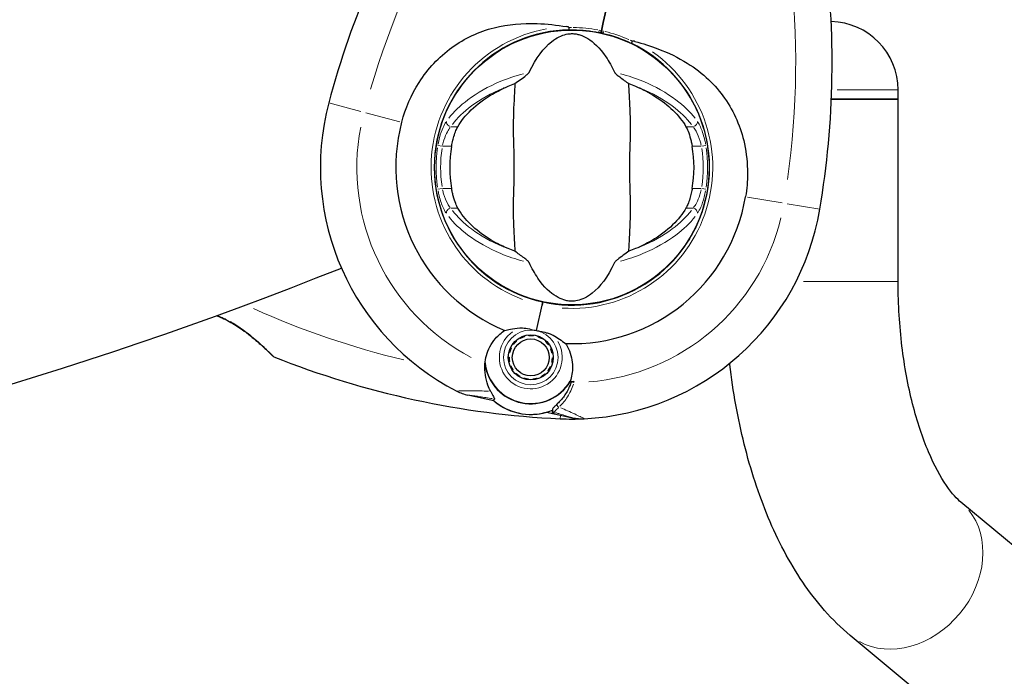
# Model space of a CAD drawing. Units: millimetres. Extents: x 4447 to 11341, y 119 to 7389.
# Drawn here: x 8347 to 8563, y 4836 to 4980 of the extents above; entities that cross this region are included whole.
import ezdxf

# ---------------------------------------------------------------- set-up
doc = ezdxf.new("R2010")
doc.units = ezdxf.units.MM
doc.header["$LTSCALE"] = 70
for name, color, linetype, lineweight in [('Widoczne (ISO)', 7, 'Continuous', 25), ('Widoczne wąskie (ISO)', 7, 'Continuous', 15), ('Wymiar (ISO)', 116, 'Continuous', 18)]:
    doc.layers.add(name, color=color, linetype=linetype, lineweight=lineweight)
doc.styles.add('Tekst etykiety (ISO)', font='tahoma.ttf')
doc.dimstyles.new('Domyślne (ISO)', dxfattribs={"dimscale": 70, "dimtxt": 3.5, "dimasz": 2.5, "dimexe": 3.175, "dimexo": 0, "dimgap": 0.762, "dimtad": 1, "dimtoh": 1, "dimdec": 0, "dimrnd": 1e-08, "dimzin": 0, "dimtxsty": 'Tekst etykiety (ISO)', "dimcen": 0.09, "dimdle": 10, "dimclrd": 256, "dimclre": 256, "dimclrt": 256, "dimadec": 0, "dimazin": 0, "dimtfac": 0.714286, "dimtdec": 0, "dimtmove": 0, "dimatfit": 3, "dimfxl": 0, "dimtolj": 1, "dimtzin": 0, "dimlwd": -1, "dimlwe": -1, "dimarcsym": 0})

# ---------------------------------------------------------------- blocks, each defined once
blk = doc.blocks.new('*D31')
at = {"layer": 'Defpoints', "color": 0}
for p in [(5094.3, 5078.58), (10480.05, 4880.06), (5094.3, 2915.83)]:
    blk.add_point(p, dxfattribs=at)
at = {"layer": 'Wymiar (ISO)'}
for p, q in [((5094.3, 5078.58), (5094.3, 2693.58)), ((10480.05, 4880.06), (10480.05, 2693.58)), ((10305.05, 2915.83), (5269.3, 2915.83))]:
    blk.add_line(p, q, dxfattribs=at)
for points in [[(5269.3, 2945), (5269.3, 2886.66), (5094.3, 2915.83)], [(10305.05, 2945), (10305.05, 2886.66), (10480.05, 2915.83)]]:
    blk.add_solid(points, dxfattribs=at)
at = {"layer": 'Wymiar (ISO)', "insert": (7787.18, 3225.36), "char_height": 245, "attachment_point": 2, "style": 'Tekst etykiety (ISO)'}
blk.add_mtext('\\A1;5386', dxfattribs=at)
blk = doc.blocks.new('*D32')
at = {"layer": 'Defpoints', "color": 0}
for p in [(6087.51, 5076.58), (9074.85, 4936.3), (9074.85, 4336.36)]:
    blk.add_point(p, dxfattribs=at)
at = {"layer": 'Wymiar (ISO)'}
for p, q in [((6087.51, 5076.58), (6087.51, 4114.11)), ((9074.85, 4936.3), (9074.85, 4114.11)), ((6262.51, 4336.36), (8899.85, 4336.36))]:
    blk.add_line(p, q, dxfattribs=at)
for points in [[(6262.51, 4365.53), (6262.51, 4307.19), (6087.51, 4336.36)], [(8899.85, 4365.53), (8899.85, 4307.19), (9074.85, 4336.36)]]:
    blk.add_solid(points, dxfattribs=at)
at = {"layer": 'Wymiar (ISO)', "insert": (7567.84, 4645.89), "char_height": 245, "attachment_point": 2, "style": 'Tekst etykiety (ISO)'}
blk.add_mtext('\\A1;2987', dxfattribs=at)

msp = doc.modelspace()

# ---------------------------------------------------------------- linework, layer by layer
at = {"layer": 'Widoczne (ISO)'}
for p, q in [((8474.29, 4977.58), (8474.18, 4977.1)), ((8524.75, 4962.58), (8539.41, 4962.58)), ((8539.41, 4962.58), (8524.75, 4962.58)), ((8539.41, 4962.58), (8539.41, 4964.58)), ((8539.41, 4922.58), (8539.41, 4962.58)), ((8497.9, 4945.26), (8497.85, 4945.27)), ((8496.12, 4937.26), (8496.17, 4937.25)), ((8460.04, 4911.79), (8461.25, 4917.36)), ((8460.04, 4911.79), (8461.25, 4917.36)), ((8461.4, 4918.07), (8461.25, 4917.36)), ((8461.25, 4917.36), (8461.4, 4918.07)), ((8458.34, 4910.66), (8458.33, 4910.83)), ((8459.37, 4910.81), (8459.34, 4910.64)), ((8454.95, 4908.77), (8454.81, 4908.87)), ((8455.52, 4909.63), (8455.63, 4909.5)), ((8456.45, 4910.07), (8456.36, 4910.22)), ((8457.32, 4910.63), (8457.37, 4910.46)), ((8460.32, 4910.42), (8460.37, 4910.58)), ((8461.31, 4910.14), (8461.22, 4910)), ((8462.02, 4909.4), (8462.14, 4909.52)), ((8462.82, 4908.74), (8462.68, 4908.64)), ((8454.11, 4906.97), (8453.94, 4907.01)), ((8454.28, 4907.99), (8454.44, 4907.91)), ((8463.16, 4907.77), (8463.32, 4907.84)), ((8463.63, 4906.85), (8463.46, 4906.82)), ((8453.82, 4905.98), (8453.99, 4905.98)), ((8454.08, 4904.98), (8453.91, 4904.95)), ((8463.59, 4904.79), (8463.42, 4904.83)), ((8463.54, 4905.82), (8463.72, 4905.82)), ((8454.21, 4903.96), (8454.37, 4904.03)), ((8454.86, 4903.15), (8454.72, 4903.05)), ((8455.4, 4902.27), (8455.51, 4902.4)), ((8461.91, 4902.3), (8462.02, 4902.17)), ((8462.72, 4902.92), (8462.59, 4903.03)), ((8463.1, 4903.89), (8463.26, 4903.81)), ((8456.31, 4901.8), (8456.22, 4901.65)), ((8457.16, 4901.22), (8457.22, 4901.38)), ((8458.19, 4901.16), (8458.17, 4900.99)), ((8459.2, 4900.97), (8459.19, 4901.14)), ((8460.17, 4901.33), (8460.22, 4901.17)), ((8461.17, 4901.57), (8461.09, 4901.72)), ((8448.95, 4896.77), (8444.97, 4897.63)), ((8450.64, 4896.4), (8448.95, 4896.77)), ((8462.24, 4893.89), (8463.93, 4893.53)), ((8463.93, 4893.53), (8467.91, 4892.66)), ((8648.68, 4794.73), (8553.2, 4874.12)), ((8625.6, 4764.5), (8528.9, 4844.9))]:
    msp.add_line(p, q, dxfattribs=at)
for centre, radius in [((8467.79, 4947.58), 30.15), ((8458.77, 4905.9), 4.95), ((8458.77, 4905.9), 4.05)]:
    msp.add_circle(centre, radius, dxfattribs=at)
for centre, radius, start, end in [((8602, 4911.93), 194.07, 147.9427, 165.122), ((8330.85, 4970.63), 194.07, 350.4461, 7.6254), ((8467.79, 4947.58), 30.2, 91.1711, 257.7841), ((8524.41, 4964.58), 15, 0, 88.8375), ((8473.8, 4977.69), 0.5, 258.7173, 347.7841), ((8467.79, 4947.58), 30.2, 77.7841, 78.6775), ((8467.79, 4947.58), 30.25, 77.2606, 77.7841), ((8474.78, 4977.48), 0.5, 167.7841, 256.8509), ((8467.79, 4947.58), 30.2, 257.7841, 64.397), ((8467.79, 4947.58), 55.2, 165.122, 242.7359), ((8467.79, 4947.58), 38.66, 165.122, 247.623), ((8467.79, 4947.58), 26.81, 170.0493, 189.9507), ((8467.79, 4947.58), 26.81, 350.0493, 9.9507), ((8467.79, 4947.58), 38.66, 267.9451, 350.4461), ((8467.79, 4947.58), 55.2, 272.8322, 350.4461), ((8082.79, 5761.08), 900, 267.77084, 291.81192), ((8402.54, 4906.5), 0.5, 225.222, 248.2588), ((8474.24, 5086.3), 194.07, 248.2588, 267.338), ((8458.77, 4905.9), 10.17, 188.3937, 328.9444), ((8458.77, 4905.9), 10.11, 186.825, 328.7432), ((8467.79, 4947.58), 46.93, 269.5343, 270.6398), ((8447.09, 4907.4), 10, 242.7359, 257.7841), ((8458.77, 4905.9), 12.5, 229.4264, 292.419), ((8458.77, 4905.9), 12.5, 229.4264, 286.1417), ((8467.79, 4947.58), 55.2, 267.338, 272.8322), ((8470.03, 4902.44), 10, 257.7841, 272.8322)]:
    msp.add_arc(centre, radius, start, end, dxfattribs=at)
for points, knots in [([(8474.29, 4977.58), (8476.41, 4987.37), (8478.54, 4997.22), (8482.78, 5016.81), (8484.89, 5026.54), (8486.95, 5036.08)], [0, 0, 0, 0, 3.002595, 3.002595, 6.00519, 6.00519, 6.00519, 6.00519]), ([(8486.95, 5036.08), (8484.89, 5026.54), (8482.78, 5016.81), (8478.54, 4997.22), (8476.41, 4987.37), (8474.29, 4977.58)], [0, 0, 0, 0, 3.002595, 3.002595, 6.00519, 6.00519, 6.00519, 6.00519]), ([(8430.43, 4957.51), (8431.25, 4960.59), (8432.53, 4963.54), (8436.17, 4969.23), (8438.6, 4971.83), (8444.25, 4975.93), (8447.37, 4977.38), (8453.8, 4979.02), (8456.92, 4979.27), (8462.33, 4979.07), (8464.48, 4978.82), (8466.64, 4978.48)], [0.155968, 0.155968, 0.155968, 0.155968, 1.115261, 1.115261, 2.198537, 2.198537, 3.266815, 3.266815, 4.24236, 4.24236, 4.896886, 4.896886, 4.896886, 4.896886]), ([(8467.14, 4978.3), (8467.14, 4978.3), (8467.14, 4978.3), (8467.14, 4978.31), (8467.14, 4978.31), (8467.13, 4978.33), (8467.13, 4978.33), (8467.09, 4978.37), (8467.04, 4978.39), (8466.88, 4978.44), (8466.75, 4978.46), (8466.64, 4978.48), (8466.64, 4978.48), (8466.64, 4978.48)], [-0.6769435, -0.6769435, -0.6769435, -0.6769435, -0.6754271, -0.6754271, -0.6691157, -0.6691157, -0.6591481, -0.6591481, -0.6186601, -0.6186601, -0.5430404, -0.5430404, -0.5428072, -0.5428072, -0.5428072, -0.5428072]), ([(8467.14, 4978.3), (8467.15, 4978.23), (8467.15, 4978.17), (8467.15, 4978.04), (8467.15, 4977.99), (8467.16, 4977.89), (8467.16, 4977.85), (8467.17, 4977.81), (8467.17, 4977.8), (8467.17, 4977.78), (8467.17, 4977.78), (8467.17, 4977.78), (8467.17, 4977.78), (8467.17, 4977.78)], [-0.08051023, -0.08051023, -0.08051023, -0.08051023, -0.06099229, -0.06099229, -0.04146746, -0.04146746, -0.02192661, -0.02192661, -0.01096396, -0.01096396, 0, 0, 0.00031689, 0.00031689, 0.00031689, 0.00031689]), ([(8467.17, 4977.78), (8467.49, 4977.78), (8467.81, 4977.79), (8470.01, 4977.76), (8471.88, 4977.56), (8473.7, 4977.2)], [8.9921845, 8.9921845, 8.9921845, 8.9921845, 9.0889552, 9.0889552, 9.6557608, 9.6557608, 9.6557608, 9.6557608]), ([(8458.43, 4968.46), (8459.93, 4971.68), (8461.62, 4973.82), (8464.46, 4976.07), (8465.57, 4976.57), (8466.78, 4976.85), (8467.01, 4976.89), (8467.38, 4976.93), (8467.55, 4976.94), (8467.89, 4976.94), (8468.05, 4976.94), (8468.39, 4976.91), (8468.56, 4976.89), (8469, 4976.81), (8469.27, 4976.75), (8470.09, 4976.49), (8470.68, 4976.23), (8472.48, 4975.13), (8473.87, 4973.9), (8475.94, 4970.84), (8476.57, 4969.7), (8477.16, 4968.46)], [0.206777, 0.206777, 0.206777, 0.206777, 1.765843, 1.765843, 2.836318, 2.836318, 3.102384, 3.102384, 3.308115, 3.308115, 3.490318, 3.490318, 3.717936, 3.717936, 4.112889, 4.112889, 4.940235, 4.940235, 6.583199, 6.583199, 7.390591, 7.390591, 7.390591, 7.390591]), ([(8474.66, 4976.99), (8476.47, 4976.57), (8478.26, 4975.97), (8480.26, 4975.09), (8480.55, 4974.96), (8480.84, 4974.82)], [1.0912135, 1.0912135, 1.0912135, 1.0912135, 1.6580192, 1.6580192, 1.7547899, 1.7547899, 1.7547899, 1.7547899]), ([(8480.84, 4974.82), (8480.84, 4974.82), (8480.84, 4974.82), (8480.84, 4974.82), (8480.85, 4974.82), (8480.86, 4974.83), (8480.86, 4974.84), (8480.89, 4974.88), (8480.9, 4974.92), (8480.95, 4975), (8480.97, 4975.05), (8481.03, 4975.16), (8481.06, 4975.22), (8481.09, 4975.28)], [-0.08082478, -0.08082478, -0.08082478, -0.08082478, -0.0805079, -0.0805079, -0.06954425, -0.06954425, -0.05858192, -0.05858192, -0.03904164, -0.03904164, -0.01951737, -0.01951737, 0, 0, 0, 0]), ([(8481.62, 4975.24), (8481.57, 4975.25), (8481.51, 4975.27), (8481.39, 4975.29), (8481.28, 4975.32), (8481.18, 4975.32), (8481.15, 4975.31), (8481.12, 4975.31), (8481.11, 4975.3), (8481.1, 4975.29), (8481.09, 4975.29), (8481.09, 4975.28), (8481.09, 4975.28), (8481.09, 4975.28)], [-1.6906336, -1.6906336, -1.6906336, -1.6906336, -1.6582329, -1.6582329, -1.605027, -1.605027, -1.5884406, -1.5884406, -1.5808181, -1.5808181, -1.575983, -1.575983, -1.5733952, -1.5733952, -1.5733952, -1.5733952]), ([(8481.62, 4975.24), (8483.36, 4974.75), (8485.06, 4974.22), (8488.96, 4972.74), (8491.11, 4971.73), (8496.64, 4968.28), (8499.32, 4965.63), (8503.41, 4959.78), (8504.87, 4956.4), (8506.12, 4950.67), (8506.35, 4948.49), (8506.35, 4944.58), (8506.2, 4942.86), (8505.92, 4941.17)], [0.777743, 0.777743, 0.777743, 0.777743, 1.335665, 1.335665, 2.108644, 2.108644, 3.44936, 3.44936, 4.840595, 4.840595, 5.656639, 5.656639, 6.296646, 6.296646, 6.296646, 6.296646]), ([(8455.29, 4965.98), (8455.67, 4966.25), (8456.09, 4966.55), (8456.97, 4967.19), (8457.39, 4967.5), (8457.92, 4967.93), (8458.09, 4968.07), (8458.27, 4968.25), (8458.33, 4968.31), (8458.4, 4968.4), (8458.42, 4968.43), (8458.43, 4968.46)], [0.0301438, 0.0301438, 0.0301438, 0.0301438, 0.2023187, 0.2023187, 0.3866192, 0.3866192, 0.4998078, 0.4998078, 0.5509934, 0.5509934, 0.5793275, 0.5793275, 0.5793275, 0.5793275]), ([(8477.16, 4968.46), (8477.17, 4968.42), (8477.2, 4968.39), (8477.26, 4968.31), (8477.3, 4968.26), (8477.43, 4968.14), (8477.52, 4968.05), (8477.8, 4967.81), (8478.04, 4967.63), (8478.93, 4966.95), (8479.65, 4966.42), (8480.3, 4965.98)], [0, 0, 0, 0, 0.0151508, 0.0151508, 0.033742, 0.033742, 0.0697851, 0.0697851, 0.143535, 0.143535, 0.3191937, 0.3191937, 0.3191937, 0.3191937]), ([(8442.75, 4956.52), (8443.46, 4957.76), (8444.43, 4959), (8446.96, 4961.43), (8448.52, 4962.61), (8451.41, 4964.29), (8452.56, 4964.87), (8453.79, 4965.39)], [0.001121, 0.001121, 0.001121, 0.001121, 0.764369, 0.764369, 1.553549, 1.553549, 2.013862, 2.013862, 2.013862, 2.013862]), ([(8455.29, 4965.98), (8455.25, 4964.93), (8455.17, 4963.7), (8454.97, 4960.03), (8454.88, 4957.43), (8454.94, 4953.73), (8455.01, 4951.97), (8455.09, 4948.3), (8455.09, 4946.71), (8455.03, 4944.2), (8455, 4943.34), (8454.9, 4940), (8454.89, 4937.27), (8455.09, 4932.58), (8455.23, 4930.71), (8455.29, 4929.18)], [-8.670723, -8.670723, -8.670723, -8.670723, -7.629846, -7.629846, -5.858386, -5.858386, -5.058101, -5.058101, -4.413951, -4.413951, -4.068779, -4.068779, -3.024201, -3.024201, -2.152299, -2.152299, -2.152299, -2.152299]), ([(8480.3, 4929.18), (8480.34, 4930.24), (8480.42, 4931.46), (8480.62, 4935.14), (8480.7, 4937.74), (8480.64, 4941.44), (8480.58, 4943.19), (8480.49, 4946.87), (8480.49, 4948.46), (8480.55, 4950.97), (8480.58, 4951.83), (8480.68, 4955.17), (8480.69, 4957.9), (8480.49, 4962.58), (8480.35, 4964.46), (8480.3, 4965.98)], [-8.670723, -8.670723, -8.670723, -8.670723, -7.629846, -7.629846, -5.858386, -5.858386, -5.058101, -5.058101, -4.413951, -4.413951, -4.068779, -4.068779, -3.024201, -3.024201, -2.152299, -2.152299, -2.152299, -2.152299]), ([(8481.79, 4965.39), (8483.31, 4964.75), (8484.7, 4964.02), (8487.51, 4962.27), (8488.85, 4961.23), (8491.18, 4958.96), (8492.14, 4957.74), (8492.84, 4956.52)], [0.194826, 0.194826, 0.194826, 0.194826, 0.760477, 0.760477, 1.454331, 1.454331, 2.202676, 2.202676, 2.202676, 2.202676]), ([(8441.38, 4952.22), (8441.41, 4952.36), (8441.43, 4952.5), (8441.5, 4952.84), (8441.54, 4953.04), (8441.68, 4953.63), (8441.78, 4954.02), (8442.03, 4954.86), (8442.19, 4955.3), (8442.48, 4956), (8442.62, 4956.29), (8442.75, 4956.52)], [0.0015489, 0.0015489, 0.0015489, 0.0015489, 0.0439954, 0.0439954, 0.1059641, 0.1059641, 0.2312079, 0.2312079, 0.3968548, 0.3968548, 0.5373731, 0.5373731, 0.5373731, 0.5373731]), ([(8492.84, 4956.52), (8492.99, 4956.25), (8493.14, 4955.92), (8493.49, 4955.04), (8493.68, 4954.47), (8493.92, 4953.56), (8493.99, 4953.27), (8494.09, 4952.83), (8494.11, 4952.69), (8494.16, 4952.44), (8494.18, 4952.33), (8494.2, 4952.22)], [0.0009407, 0.0009407, 0.0009407, 0.0009407, 0.1628187, 0.1628187, 0.3680848, 0.3680848, 0.460016, 0.460016, 0.5029794, 0.5029794, 0.5371056, 0.5371056, 0.5371056, 0.5371056]), ([(8442.75, 4938.65), (8442.6, 4938.92), (8442.44, 4939.25), (8442.09, 4940.13), (8441.9, 4940.7), (8441.66, 4941.61), (8441.59, 4941.9), (8441.5, 4942.33), (8441.47, 4942.47), (8441.42, 4942.73), (8441.4, 4942.84), (8441.38, 4942.95)], [0.0009406, 0.0009406, 0.0009406, 0.0009406, 0.1628187, 0.1628187, 0.3680847, 0.3680847, 0.460016, 0.460016, 0.5029793, 0.5029793, 0.5371055, 0.5371055, 0.5371055, 0.5371055]), ([(8494.2, 4942.95), (8494.18, 4942.81), (8494.15, 4942.67), (8494.09, 4942.33), (8494.04, 4942.13), (8493.91, 4941.53), (8493.8, 4941.15), (8493.55, 4940.31), (8493.4, 4939.87), (8493.1, 4939.16), (8492.97, 4938.88), (8492.84, 4938.65)], [0.0015488, 0.0015488, 0.0015488, 0.0015488, 0.0439954, 0.0439954, 0.1059642, 0.1059642, 0.2312081, 0.2312081, 0.396855, 0.396855, 0.537373, 0.537373, 0.537373, 0.537373]), ([(8453.79, 4929.78), (8452.28, 4930.42), (8450.88, 4931.15), (8448.08, 4932.89), (8446.74, 4933.94), (8444.4, 4936.2), (8443.45, 4937.43), (8442.75, 4938.65)], [0.194826, 0.194826, 0.194826, 0.194826, 0.760477, 0.760477, 1.454331, 1.454331, 2.202676, 2.202676, 2.202676, 2.202676]), ([(8492.84, 4938.65), (8492.13, 4937.4), (8491.15, 4936.16), (8488.62, 4933.73), (8487.06, 4932.56), (8484.17, 4930.88), (8483.02, 4930.3), (8481.79, 4929.78)], [0.001121, 0.001121, 0.001121, 0.001121, 0.764369, 0.764369, 1.553549, 1.553549, 2.013862, 2.013862, 2.013862, 2.013862]), ([(8458.43, 4926.71), (8458.41, 4926.74), (8458.39, 4926.78), (8458.33, 4926.86), (8458.28, 4926.9), (8458.16, 4927.03), (8458.06, 4927.12), (8457.78, 4927.35), (8457.55, 4927.54), (8456.66, 4928.22), (8455.93, 4928.74), (8455.29, 4929.18)], [0, 0, 0, 0, 0.0151508, 0.0151508, 0.033742, 0.033742, 0.0697851, 0.0697851, 0.143535, 0.143535, 0.3191937, 0.3191937, 0.3191937, 0.3191937]), ([(8480.3, 4929.18), (8479.91, 4928.92), (8479.49, 4928.62), (8478.61, 4927.98), (8478.2, 4927.66), (8477.66, 4927.24), (8477.49, 4927.09), (8477.31, 4926.92), (8477.26, 4926.86), (8477.19, 4926.77), (8477.17, 4926.74), (8477.16, 4926.71)], [0.0301438, 0.0301438, 0.0301438, 0.0301438, 0.2023187, 0.2023187, 0.3866192, 0.3866192, 0.4998078, 0.4998078, 0.5509934, 0.5509934, 0.5793275, 0.5793275, 0.5793275, 0.5793275]), ([(8477.16, 4926.71), (8475.66, 4923.49), (8473.97, 4921.35), (8471.12, 4919.09), (8470.01, 4918.59), (8468.8, 4918.32), (8468.58, 4918.28), (8468.2, 4918.24), (8468.03, 4918.23), (8467.69, 4918.22), (8467.54, 4918.23), (8467.2, 4918.26), (8467.02, 4918.28), (8466.58, 4918.35), (8466.31, 4918.42), (8465.5, 4918.68), (8464.91, 4918.94), (8463.11, 4920.04), (8461.72, 4921.26), (8459.64, 4924.33), (8459.01, 4925.46), (8458.43, 4926.71)], [0.206777, 0.206777, 0.206777, 0.206777, 1.765843, 1.765843, 2.836318, 2.836318, 3.102384, 3.102384, 3.308115, 3.308115, 3.490318, 3.490318, 3.717936, 3.717936, 4.112889, 4.112889, 4.940235, 4.940235, 6.583199, 6.583199, 7.390591, 7.390591, 7.390591, 7.390591]), ([(8553.2, 4874.12), (8552.43, 4874.76), (8551.27, 4875.97), (8548.73, 4879.67), (8547.36, 4882.17), (8544.78, 4888.22), (8543.58, 4891.78), (8541.59, 4899.62), (8540.8, 4903.9), (8539.71, 4912.83), (8539.43, 4917.48), (8539.41, 4922.29), (8539.41, 4922.43), (8539.41, 4922.58)], [3.52477, 3.52477, 3.52477, 3.52477, 3.757309, 3.757309, 3.992229, 3.992229, 4.229753, 4.229753, 4.467277, 4.467277, 4.7048, 4.7048, 4.712389, 4.712389, 4.712389, 4.712389]), ([(8389.79, 4915.06), (8390.2, 4914.9), (8390.62, 4914.74), (8391.54, 4914.33), (8392.04, 4914.08), (8393.09, 4913.51), (8393.63, 4913.19), (8394.76, 4912.47), (8395.33, 4912.07), (8396.5, 4911.22), (8397.09, 4910.76), (8397.92, 4910.07), (8398.19, 4909.84), (8398.7, 4909.4), (8398.95, 4909.19), (8399.62, 4908.6), (8400.02, 4908.23), (8400.7, 4907.6), (8400.98, 4907.33), (8401.42, 4906.9), (8401.6, 4906.73), (8401.87, 4906.46), (8401.98, 4906.36), (8402.14, 4906.19), (8402.19, 4906.15), (8402.19, 4906.15)], [-0.232719, -0.232719, -0.232719, -0.232719, -0.10089, -0.10089, 0.063714, 0.063714, 0.249174, 0.249174, 0.460411, 0.460411, 0.696489, 0.696489, 0.814568, 0.814568, 0.928117, 0.928117, 1.142095, 1.142095, 1.321936, 1.321936, 1.474461, 1.474461, 1.607979, 1.607979, 1.77459, 1.77459, 1.77459, 1.77459]), ([(8448.71, 4904.41), (8448.79, 4905.72), (8449.15, 4907.02), (8450.12, 4908.87), (8450.55, 4909.5), (8451.63, 4910.74), (8452.31, 4911.33), (8453.07, 4911.83)], [0, 0, 0, 0, 0.481827, 0.481827, 0.74882, 0.74882, 1.050013, 1.050013, 1.050013, 1.050013]), ([(8453.07, 4911.83), (8453.45, 4911.91), (8453.87, 4911.99), (8454.93, 4912.19), (8455.6, 4912.3), (8456.34, 4912.36)], [0.0001663, 0.0001663, 0.0001663, 0.0001663, 0.190884, 0.190884, 0.4484016, 0.4484016, 0.4484016, 0.4484016]), ([(8456.34, 4912.36), (8456.53, 4912.38), (8456.84, 4912.39), (8457.82, 4912.28), (8458.35, 4912.17), (8459.07, 4912.01), (8459.29, 4911.96), (8459.68, 4911.87), (8459.85, 4911.83), (8460.04, 4911.79)], [0, 0, 0, 0, 0.0649331, 0.0649331, 0.1383366, 0.1383366, 0.1704192, 0.1704192, 0.1962839, 0.1962839, 0.1962839, 0.1962839]), ([(8460.04, 4911.79), (8460.33, 4911.72), (8460.59, 4911.67), (8461.28, 4911.53), (8461.73, 4911.44), (8462.45, 4911.25), (8462.73, 4911.17), (8463.23, 4910.99), (8463.45, 4910.89), (8463.65, 4910.78)], [0, 0, 0, 0, 0.0892681, 0.0892681, 0.2434802, 0.2434802, 0.344433, 0.344433, 0.4329441, 0.4329441, 0.4329441, 0.4329441]), ([(8463.65, 4910.78), (8464.16, 4910.49), (8464.62, 4910.19), (8465.56, 4909.56), (8466, 4909.23), (8466.41, 4908.95)], [0, 0, 0, 0, 0.2028161, 0.2028161, 0.4461333, 0.4461333, 0.4461333, 0.4461333]), ([(8466.41, 4908.95), (8466.64, 4908.58), (8466.85, 4908.2), (8467.62, 4906.53), (8467.91, 4905.16), (8467.93, 4902.74), (8467.76, 4901.66), (8467.41, 4900.65)], [-2.553905, -2.553905, -2.553905, -2.553905, -2.410923, -2.410923, -1.933986, -1.933986, -1.54469, -1.54469, -1.54469, -1.54469]), ([(8449.98, 4898.45), (8449.75, 4898.87), (8449.55, 4899.31), (8448.83, 4901.23), (8448.6, 4902.81), (8448.71, 4904.41)], [0.5724832, 0.5724832, 0.5724832, 0.5724832, 0.6422282, 0.6422282, 0.8608733, 0.8608733, 0.8608733, 0.8608733]), ([(8528.9, 4844.9), (8524.84, 4848.28), (8521.43, 4852.25), (8515.52, 4860.96), (8513.03, 4865.71), (8508.78, 4875.86), (8507.03, 4881.25), (8504.22, 4892.51), (8503.17, 4898.38), (8502.45, 4904.45), (8502.44, 4904.53), (8502.43, 4904.61)], [3.5247697, 3.5247697, 3.5247697, 3.5247697, 3.7622936, 3.7622936, 3.9998174, 3.9998174, 4.2373413, 4.2373413, 4.4748651, 4.4748651, 4.4780247, 4.4780247, 4.4780247, 4.4780247]), ([(8467.7, 4900.65), (8467.58, 4900.28), (8467.44, 4899.92), (8467.12, 4899.18), (8466.93, 4898.8), (8466.53, 4898.08), (8466.32, 4897.75), (8465.87, 4897.11), (8465.63, 4896.82), (8465.16, 4896.27), (8464.91, 4896.01), (8464.67, 4895.78)], [0.0242688, 0.0242688, 0.0242688, 0.0242688, 0.1751235, 0.1751235, 0.3502469, 0.3502469, 0.5253704, 0.5253704, 0.7004938, 0.7004938, 0.8756173, 0.8756173, 0.8756173, 0.8756173]), ([(8449.98, 4898.45), (8450.22, 4898.01), (8450.44, 4897.63), (8450.75, 4897.04), (8450.81, 4896.85), (8450.78, 4896.77)], [0, 0, 0, 0, 0.2223532, 0.2223532, 0.4551306, 0.4551306, 0.4551306, 0.4551306]), ([(8464.67, 4895.78), (8464.54, 4895.66), (8464.43, 4895.55), (8464.22, 4895.35), (8464.12, 4895.26), (8463.95, 4895.08), (8463.88, 4895), (8463.74, 4894.85), (8463.69, 4894.77), (8463.59, 4894.59), (8463.53, 4894.48), (8463.53, 4894.32)], [0, 0, 0, 0, 0.0831461, 0.0831461, 0.1662923, 0.1662923, 0.2494384, 0.2494384, 0.3325845, 0.3325845, 0.4157306, 0.4157306, 0.4157306, 0.4157306]), ([(8463.53, 4894.32), (8463.54, 4894.28), (8463.54, 4894.24), (8463.54, 4894.17), (8463.54, 4894.15), (8463.54, 4894.1), (8463.54, 4894.08), (8463.54, 4894.04), (8463.54, 4894.03), (8463.54, 4894.02), (8463.54, 4894.01), (8463.54, 4894.01)], [-1.2620829, -1.2620829, -1.2620829, -1.2620829, -1.1493558, -1.1493558, -1.0366287, -1.0366287, -0.9239015, -0.9239015, -0.8111744, -0.8111744, -0.6984473, -0.6984473, -0.6984473, -0.6984473]), ([(8463.93, 4893.53), (8463.87, 4893.54), (8463.81, 4893.57), (8463.7, 4893.64), (8463.65, 4893.69), (8463.58, 4893.8), (8463.56, 4893.86), (8463.54, 4893.95), (8463.54, 4893.98), (8463.54, 4894.01)], [0, 0, 0, 0, 0.01953222, 0.01953222, 0.03906445, 0.03906445, 0.05859667, 0.05859667, 0.06780993, 0.06780993, 0.06780993, 0.06780993])]:
    msp.add_open_spline(points, degree=3, knots=knots, dxfattribs=at)
for points in [[(8473.7, 4977.2), (8473.71, 4977.2), (8473.71, 4977.2), (8473.72, 4977.2)], [(8453.79, 4965.39), (8454.28, 4965.59), (8454.78, 4965.79), (8455.29, 4965.98)], [(8480.3, 4965.98), (8480.81, 4965.79), (8481.31, 4965.59), (8481.79, 4965.39)], [(8455.29, 4929.18), (8454.78, 4929.37), (8454.28, 4929.57), (8453.79, 4929.78)], [(8481.79, 4929.78), (8481.31, 4929.57), (8480.81, 4929.37), (8480.3, 4929.18)], [(8457.32, 4910.62), (8457.31, 4910.62), (8457.31, 4910.63), (8457.3, 4910.63)], [(8462.31, 4909.35), (8462.22, 4909.37), (8462.12, 4909.39), (8462.03, 4909.4)], [(8450.64, 4896.4), (8450.64, 4896.4), (8450.68, 4896.53), (8450.78, 4896.77)]]:
    msp.add_open_spline(points, degree=3, dxfattribs=at)
for points in [[(8455.63, 4909.5), (8455.29, 4909.13), (8454.95, 4908.77)], [(8457.37, 4910.46), (8456.91, 4910.27), (8456.45, 4910.07)], [(8459.34, 4910.64), (8458.84, 4910.65), (8458.34, 4910.66)], [(8461.22, 4910), (8460.77, 4910.21), (8460.32, 4910.42)], [(8462.68, 4908.64), (8462.35, 4909.02), (8462.02, 4909.4)], [(8454.44, 4907.91), (8454.27, 4907.44), (8454.11, 4906.97)], [(8463.46, 4906.82), (8463.31, 4907.29), (8463.16, 4907.77)], [(8453.99, 4905.98), (8454.04, 4905.48), (8454.08, 4904.98)], [(8463.42, 4904.83), (8463.48, 4905.33), (8463.54, 4905.82)], [(8454.37, 4904.03), (8454.62, 4903.59), (8454.86, 4903.15)], [(8455.51, 4902.4), (8455.91, 4902.1), (8456.31, 4901.8)], [(8461.09, 4901.72), (8461.5, 4902.01), (8461.91, 4902.3)], [(8462.59, 4903.03), (8462.84, 4903.46), (8463.1, 4903.89)], [(8457.22, 4901.38), (8457.71, 4901.27), (8458.19, 4901.16)], [(8459.19, 4901.14), (8459.68, 4901.24), (8460.17, 4901.33)]]:
    msp.add_rational_spline(points, [1.02873711052, 1.03442078422, 1.02873711052], degree=2, dxfattribs=at)
at = {"layer": 'Widoczne wąskie (ISO)'}
for p, q in [((8473.72, 4977.2), (8473.72, 4977.2)), ((8539.37, 4964.58), (8526.05, 4964.58)), ((8414.46, 4961.75), (8421.47, 4959.89)), ((8422.57, 4959.6), (8430, 4957.62)), ((8442.67, 4956.52), (8441.27, 4956.52)), ((8494.32, 4956.52), (8492.92, 4956.52)), ((8438.39, 4952.37), (8439.29, 4952.23)), ((8439.46, 4952.22), (8441.28, 4952.22)), ((8494.3, 4952.22), (8496.13, 4952.22)), ((8496.3, 4952.23), (8497.2, 4952.37)), ((8439.29, 4942.94), (8438.39, 4942.79)), ((8441.28, 4942.95), (8439.46, 4942.95)), ((8496.13, 4942.95), (8494.3, 4942.95)), ((8497.2, 4942.79), (8496.3, 4942.94)), ((8506.36, 4941.09), (8513.94, 4939.82)), ((8515.06, 4939.63), (8522.21, 4938.43)), ((8441.27, 4938.65), (8442.67, 4938.65)), ((8492.92, 4938.65), (8494.32, 4938.65)), ((8518.65, 4922.58), (8539.33, 4922.58)), ((8465.23, 4892.44), (8465.26, 4893.16))]:
    msp.add_line(p, q, dxfattribs=at)
msp.add_circle((8458.77, 4905.9), 6, dxfattribs=at)
for centre, radius, start, end in [((8602, 4911.93), 186.07, 134.5277, 163.5118), ((8330.85, 4970.63), 186.07, 352.0563, 21.0405), ((8467.79, 4947.58), 30.92, 100.4239, 249.502), ((8467.79, 4947.58), 30.92, 266.0662, 55.1443), ((8467.79, 4947.58), 47.2, 169.1734, 242.0971), ((8467.79, 4947.58), 29.8, 171.6707, 188.3293), ((8467.79, 4947.58), 28.81, 171.6707, 188.3293), ((8467.79, 4947.58), 28.81, 351.6707, 8.3293), ((8467.79, 4947.58), 29.8, 351.6707, 8.3293), ((8467.79, 4947.58), 47.2, 274.5365, 346.4509), ((8474.24, 5086.3), 186.07, 245.7897, 256.526), ((8458.77, 4905.9), 6.9, 125.2798, 30.2883)]:
    msp.add_arc(centre, radius, start, end, dxfattribs=at)
for centre, major_axis, ratio, start_param, end_param in [((8473.8, 4977.69), (0.489, -0.106), 0.000076, 0.078554, 1.492527), ((8473.8, 4977.69), (-0.098, -0.49), 0.000284, 4.790852, 6.204641), ((8474.78, 4977.48), (-0.489, 0.106), 0.000076, 4.790657, 6.20463), ((8474.78, 4977.48), (-0.114, -0.487), 0.000284, 0.078544, 1.492333), ((8441.19, 4957.38), (-0.814, 0.58), 0.80789, 0.414035, 2.004686), ((8494.4, 4957.38), (0.814, 0.58), 0.80789, 4.278499, 5.86915), ((8441.19, 4937.79), (-0.814, -0.58), 0.80789, 4.278499, 5.86915), ((8494.4, 4937.79), (0.814, -0.58), 0.80789, 0.414035, 2.004686), ((8392.18, 4914.56), (-0.225, -0.446), 0.03221, 0.029191, 0.554622), ((8468.24, 4900.69), (-0.478, 0.146), 0.581664, 0.650955, 1.694769), ((8465.01, 4895.42), (-0.345, 0.362), 0.794321, 0.110706, 2.103417), ((8464.03, 4894.32), (-0.5, -0.005), 0.994068, 0.067395, 1.280511), ((8541.05, 4859.51), (12.15, 14.61), 0.811194, 3.298672, 6.126106)]:
    msp.add_ellipse(centre, major_axis=major_axis, ratio=ratio, start_param=start_param, end_param=end_param, dxfattribs=at)
for points in [[(8467.72, 4978.3), (8467.54, 4978.3), (8467.36, 4978.3), (8467.17, 4978.3)], [(8481.06, 4975.29), (8480.89, 4975.37), (8480.73, 4975.45), (8480.57, 4975.52)], [(8468.24, 4900.4), (8468.27, 4900.48), (8468.29, 4900.56), (8468.31, 4900.64)]]:
    msp.add_open_spline(points, degree=3, dxfattribs=at)
for points, knots in [([(8473.5, 4977.75), (8471.73, 4978.09), (8469.92, 4978.27), (8468.09, 4978.3), (8468.07, 4978.3), (8468.05, 4978.3)], [-9.6256567, -9.6256567, -9.6256567, -9.6256567, -9.0889552, -9.0889552, -9.083782, -9.083782, -9.083782, -9.083782]), ([(8480.26, 4975.66), (8480.24, 4975.66), (8480.23, 4975.67), (8478.55, 4976.4), (8476.82, 4976.98), (8475.07, 4977.41)], [-1.6631924, -1.6631924, -1.6631924, -1.6631924, -1.6580192, -1.6580192, -1.1213177, -1.1213177, -1.1213177, -1.1213177]), ([(8457.16, 4968.14), (8455.42, 4967.69), (8453.77, 4967.13), (8449.43, 4965.34), (8446.98, 4963.94), (8443.25, 4961.13), (8441.85, 4959.77), (8440.76, 4958.37)], [-3.629086, -3.629086, -3.629086, -3.629086, -3.078814, -3.078814, -2.081341, -2.081341, -1.238317, -1.238317, -1.238317, -1.238317]), ([(8494.83, 4958.37), (8493.73, 4959.77), (8492.33, 4961.14), (8488.6, 4963.94), (8486.16, 4965.34), (8481.81, 4967.13), (8480.16, 4967.69), (8478.43, 4968.14)], [-8.132159, -8.132159, -8.132159, -8.132159, -7.287851, -7.287851, -6.291663, -6.291663, -5.741389, -5.741389, -5.741389, -5.741389]), ([(8441.56, 4957.02), (8442.63, 4958.42), (8444.03, 4959.79), (8447.71, 4962.54), (8450.07, 4963.89), (8452.83, 4965.01), (8452.88, 4965.03), (8452.92, 4965.05)], [1.210261, 1.210261, 1.210261, 1.210261, 2.081341, 2.081341, 3.078814, 3.078814, 3.09603, 3.09603, 3.09603, 3.09603]), ([(8482.66, 4965.05), (8482.71, 4965.03), (8482.76, 4965.01), (8485.51, 4963.89), (8487.87, 4962.54), (8491.55, 4959.79), (8492.95, 4958.42), (8494.02, 4957.02)], [6.274446, 6.274446, 6.274446, 6.274446, 6.291663, 6.291663, 7.287851, 7.287851, 8.160214, 8.160214, 8.160214, 8.160214]), ([(8440.15, 4957.55), (8439.94, 4957.21), (8439.72, 4956.8), (8439.22, 4955.69), (8438.96, 4954.93), (8438.62, 4953.65), (8438.52, 4953.18), (8438.43, 4952.71)], [-0.615949, -0.615949, -0.615949, -0.615949, -0.4298218, -0.4298218, -0.1723631, -0.1723631, -0.0324184, -0.0324184, -0.0324184, -0.0324184]), ([(8439.41, 4952.48), (8439.49, 4952.86), (8439.59, 4953.24), (8439.92, 4954.27), (8440.18, 4954.89), (8440.65, 4955.78), (8440.87, 4956.11), (8441.08, 4956.38)], [0.0324184, 0.0324184, 0.0324184, 0.0324184, 0.1723631, 0.1723631, 0.4298218, 0.4298218, 0.615949, 0.615949, 0.615949, 0.615949]), ([(8494.51, 4956.38), (8494.69, 4956.14), (8494.88, 4955.86), (8495.4, 4954.93), (8495.71, 4954.18), (8496.03, 4953.07), (8496.11, 4952.78), (8496.17, 4952.48)], [0.0324181, 0.0324181, 0.0324181, 0.0324181, 0.1954368, 0.1954368, 0.5081356, 0.5081356, 0.6159443, 0.6159443, 0.6159443, 0.6159443]), ([(8497.15, 4952.71), (8497.08, 4953.07), (8497.01, 4953.43), (8496.67, 4954.81), (8496.35, 4955.75), (8495.81, 4956.9), (8495.62, 4957.25), (8495.43, 4957.55)], [-0.6159443, -0.6159443, -0.6159443, -0.6159443, -0.5081356, -0.5081356, -0.1954368, -0.1954368, -0.0324181, -0.0324181, -0.0324181, -0.0324181]), ([(8438.43, 4942.46), (8438.5, 4942.09), (8438.58, 4941.73), (8438.91, 4940.36), (8439.24, 4939.42), (8439.77, 4938.26), (8439.96, 4937.91), (8440.15, 4937.62)], [-0.6159443, -0.6159443, -0.6159443, -0.6159443, -0.5081271, -0.5081271, -0.1954335, -0.1954335, -0.0324181, -0.0324181, -0.0324181, -0.0324181]), ([(8441.08, 4938.79), (8440.89, 4939.02), (8440.71, 4939.3), (8440.19, 4940.23), (8439.87, 4940.99), (8439.55, 4942.1), (8439.48, 4942.39), (8439.41, 4942.68)], [0.0324181, 0.0324181, 0.0324181, 0.0324181, 0.1954335, 0.1954335, 0.5081271, 0.5081271, 0.6159443, 0.6159443, 0.6159443, 0.6159443]), ([(8496.17, 4942.68), (8496.09, 4942.3), (8495.99, 4941.92), (8495.67, 4940.9), (8495.41, 4940.28), (8494.93, 4939.38), (8494.72, 4939.06), (8494.51, 4938.79)], [0.0324184, 0.0324184, 0.0324184, 0.0324184, 0.1723631, 0.1723631, 0.4296659, 0.4296659, 0.615949, 0.615949, 0.615949, 0.615949]), ([(8495.43, 4937.62), (8495.65, 4937.96), (8495.87, 4938.36), (8496.36, 4939.48), (8496.63, 4940.24), (8496.96, 4941.52), (8497.06, 4941.99), (8497.15, 4942.46)], [-0.615949, -0.615949, -0.615949, -0.615949, -0.4296659, -0.4296659, -0.1723631, -0.1723631, -0.0324184, -0.0324184, -0.0324184, -0.0324184]), ([(8440.76, 4936.79), (8441.85, 4935.4), (8443.26, 4934.03), (8446.99, 4931.23), (8449.43, 4929.83), (8453.77, 4928.04), (8455.42, 4927.48), (8457.16, 4927.02)], [-8.132159, -8.132159, -8.132159, -8.132159, -7.287851, -7.287851, -6.291663, -6.291663, -5.741389, -5.741389, -5.741389, -5.741389]), ([(8452.92, 4930.12), (8452.88, 4930.13), (8452.83, 4930.15), (8450.08, 4931.28), (8447.71, 4932.63), (8444.04, 4935.38), (8442.64, 4936.75), (8441.56, 4938.15)], [6.274446, 6.274446, 6.274446, 6.274446, 6.291663, 6.291663, 7.287851, 7.287851, 8.160214, 8.160214, 8.160214, 8.160214]), ([(8478.43, 4927.02), (8480.16, 4927.48), (8481.81, 4928.04), (8486.16, 4929.83), (8488.6, 4931.23), (8492.33, 4934.03), (8493.74, 4935.4), (8494.83, 4936.79)], [-3.629086, -3.629086, -3.629086, -3.629086, -3.078814, -3.078814, -2.081341, -2.081341, -1.238317, -1.238317, -1.238317, -1.238317]), ([(8494.02, 4938.15), (8492.95, 4936.75), (8491.55, 4935.38), (8487.88, 4932.63), (8485.51, 4931.28), (8482.76, 4930.15), (8482.71, 4930.13), (8482.66, 4930.12)], [1.210261, 1.210261, 1.210261, 1.210261, 2.081341, 2.081341, 3.078814, 3.078814, 3.09603, 3.09603, 3.09603, 3.09603]), ([(8391.9, 4914.23), (8391.62, 4914.37), (8391.33, 4914.51), (8390.7, 4914.79), (8390.36, 4914.93), (8390.01, 4915.06)], [0.0109513, 0.0109513, 0.0109513, 0.0109513, 0.1010575, 0.1010575, 0.2080745, 0.2080745, 0.2080745, 0.2080745]), ([(8402.32, 4906.08), (8402.26, 4906.14), (8402.15, 4906.25), (8401.73, 4906.67), (8401.37, 4907.02), (8400.28, 4908.07), (8399.48, 4908.82), (8398.11, 4910.01), (8397.61, 4910.42), (8396.17, 4911.57), (8395.17, 4912.31), (8393.68, 4913.25), (8393.25, 4913.51), (8392.82, 4913.75)], [5.224055, 5.224055, 5.224055, 5.224055, 5.410793, 5.410793, 5.691755, 5.691755, 6.099272, 6.099272, 6.307421, 6.307421, 6.678187, 6.678187, 6.821186, 6.821186, 6.821186, 6.821186]), ([(8465.18, 4895.17), (8465.76, 4895.76), (8466.33, 4896.46), (8467.34, 4898.08), (8467.79, 4899.01), (8468.13, 4900.04)], [-0.8318364, -0.8318364, -0.8318364, -0.8318364, -0.4378087, -0.4378087, -0.0437809, -0.0437809, -0.0437809, -0.0437809]), ([(8449.48, 4898.48), (8449.33, 4898.49), (8449.18, 4898.5), (8448.41, 4898.54), (8447.8, 4898.56), (8446.62, 4898.59), (8446.05, 4898.6), (8445.15, 4898.59), (8444.81, 4898.59), (8444.12, 4898.58), (8443.78, 4898.57), (8443.32, 4898.55), (8443.18, 4898.55), (8442.85, 4898.53), (8442.68, 4898.52), (8442.57, 4898.52), (8442.55, 4898.52), (8442.54, 4898.52)], [-8.3657071, -8.3657071, -8.3657071, -8.3657071, -8.3272654, -8.3272654, -8.1703886, -8.1703886, -8.0160575, -8.0160575, -7.9179105, -7.9179105, -7.8012744, -7.8012744, -7.7408801, -7.7408801, -7.6357715, -7.6357715, -7.6119548, -7.6119548, -7.6119548, -7.6119548]), ([(8445, 4897.63), (8445.01, 4897.63), (8445.02, 4897.63), (8445.1, 4897.62), (8445.23, 4897.6), (8445.48, 4897.57), (8445.59, 4897.56), (8445.93, 4897.51), (8446.19, 4897.48), (8446.72, 4897.41), (8446.98, 4897.37), (8447.67, 4897.27), (8448.12, 4897.2), (8449.05, 4897.06), (8449.53, 4896.98), (8450.14, 4896.88), (8450.26, 4896.86), (8450.38, 4896.84)], [7.6119175, 7.6119175, 7.6119175, 7.6119175, 7.6357715, 7.6357715, 7.7408801, 7.7408801, 7.8012744, 7.8012744, 7.9179105, 7.9179105, 8.0160575, 8.0160575, 8.1703886, 8.1703886, 8.3272654, 8.3272654, 8.3649977, 8.3649977, 8.3649977, 8.3649977]), ([(8463.93, 4893.53), (8463.93, 4893.53), (8463.93, 4893.55), (8463.93, 4893.63), (8463.93, 4893.71), (8463.93, 4893.81)], [0.7266291, 0.7266291, 0.7266291, 0.7266291, 0.9465622, 0.9465622, 1.2339011, 1.2339011, 1.2339011, 1.2339011]), ([(8463.94, 4893.86), (8463.96, 4893.94), (8464.05, 4894.06), (8464.38, 4894.4), (8464.61, 4894.62), (8464.89, 4894.89)], [-0.3949441, -0.3949441, -0.3949441, -0.3949441, -0.2078653, -0.2078653, -0.0207865, -0.0207865, -0.0207865, -0.0207865]), ([(8464.22, 4893.76), (8464.45, 4893.69), (8464.68, 4893.63), (8465.35, 4893.44), (8465.79, 4893.31), (8466.56, 4893.08), (8466.9, 4892.98), (8467.44, 4892.81), (8467.64, 4892.75), (8467.83, 4892.69), (8467.87, 4892.68), (8467.89, 4892.67)], [6.9473507, 6.9473507, 6.9473507, 6.9473507, 7.0256024, 7.0256024, 7.1856336, 7.1856336, 7.3342764, 7.3342764, 7.4703538, 7.4703538, 7.5373045, 7.5373045, 7.5373045, 7.5373045]), ([(8470.5, 4892.46), (8470.47, 4892.48), (8470.42, 4892.5), (8470.19, 4892.62), (8469.93, 4892.75), (8469.27, 4893.08), (8468.86, 4893.28), (8467.92, 4893.72), (8467.39, 4893.96), (8466.37, 4894.41), (8465.88, 4894.62), (8465.38, 4894.82)], [-7.5340984, -7.5340984, -7.5340984, -7.5340984, -7.4703538, -7.4703538, -7.3342764, -7.3342764, -7.1856336, -7.1856336, -7.0256024, -7.0256024, -6.8864349, -6.8864349, -6.8864349, -6.8864349])]:
    msp.add_open_spline(points, degree=3, knots=knots, dxfattribs=at)

# ---------------------------------------------------------------- dimensions: what is measured, and where the dimension line sits
at = {"layer": 'Wymiar (ISO)'}
for base, p1, p2, picture, middle in [((5094.3, 2915.83), (10480.05, 4880.06), (5094.3, 5078.58), '*D31', (7787.18, 2915.83)), ((9074.85, 4336.36), (6087.51, 5076.58), (9074.85, 4936.3), '*D32', (7567.84, 4336.36))]:
    dim = msp.add_linear_dim(base=base, p1=p1, p2=p2, dimstyle='Domyślne (ISO)', override={"dimtoh": 0, "dimdec": 0, "dimtp": 0, "dimtm": 0, "dimtdec": 0, "dimtofl": 0, "dimatfit": 1}, dxfattribs=at)
    dim.commit()
    dim.dimension.update_dxf_attribs({"geometry": picture, "text_midpoint": middle, "dimtype": 160})

doc.saveas('drawing.dxf')
